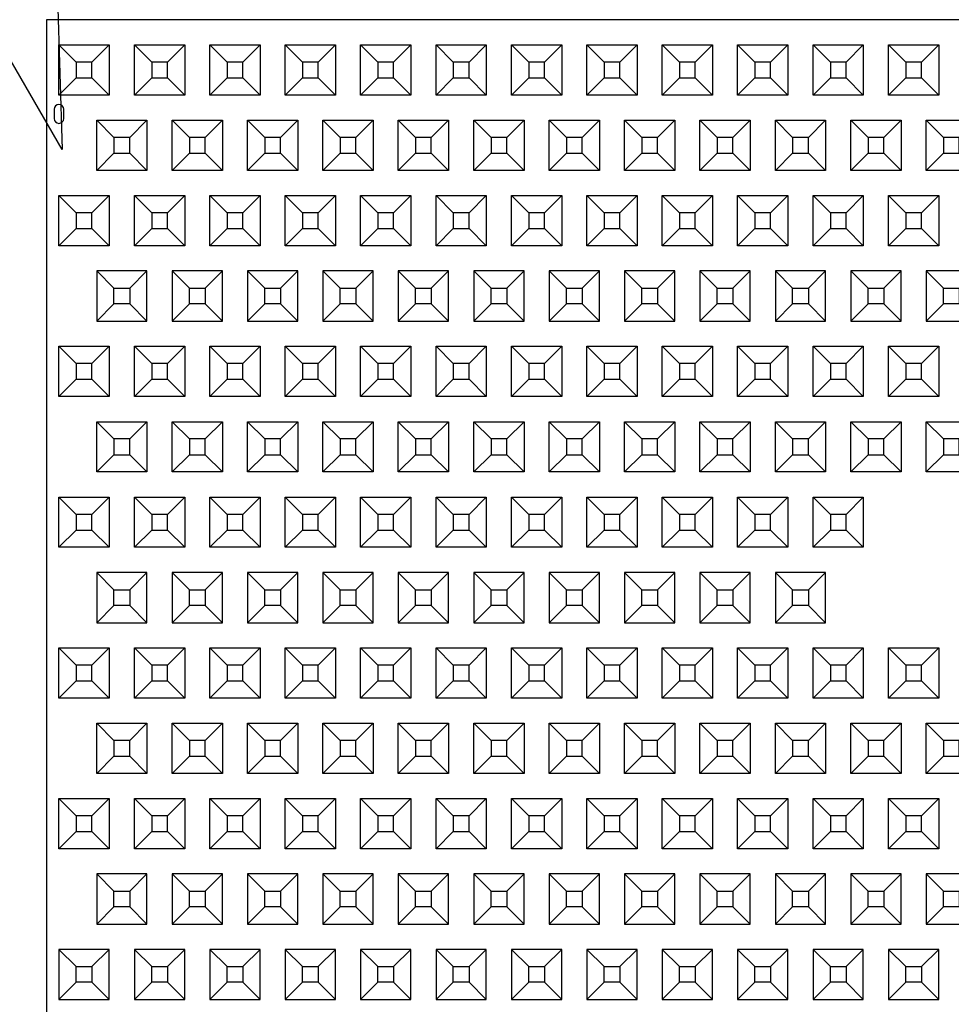
# Model space of a CAD drawing. Units: inches. Extents: x -4 to 727, y 20 to 897.
# Drawn here: x 110 to 183, y 280 to 357 of the extents above; entities that cross this region are included whole.
import ezdxf
from ezdxf import colors
from ezdxf.entities.mleader import LeaderData, LeaderLine
from ezdxf.math import Vec2, Vec3

# ---------------------------------------------------------------- set-up
doc = ezdxf.new("R2010")
doc.units = ezdxf.units.IN
doc.header["$MEASUREMENT"] = 0
for name, color, linetype in [('C-DIMS', 4, 'Continuous'), ('C-MAT', 3, 'Continuous'), ('C-PATT', 143, 'Continuous'), ('C-PATT-SOLID', 9, 'Continuous')]:
    doc.layers.add(name, color=color, linetype=linetype)
doc.styles.get("Standard").update_dxf_attribs({"font": 'arial.ttf'})

# ---------------------------------------------------------------- blocks, each defined once
blk = doc.blocks.new('A$C2CA2104A')
at = {"layer": 'C-MAT'}
blk.add_lwpolyline([(0, 0), (144, 0), (144, 86), (0, 86)], close=True, dxfattribs=at)
at = {"layer": 'C-PATT'}
blk.add_lwpolyline([(1.375, 78.875, 1), (0.625, 78.875), (0.625, 78.125, 1), (1.375, 78.125)], format="xyb", close=True, dxfattribs=at)
at = {"layer": 'C-PATT-SOLID'}
for p, q in [((2.375, 82.625), (1, 84)), ((3.625, 82.625), (5, 84)), ((8.375, 82.625), (7, 84)), ((9.625, 82.625), (11, 84)), ((14.375, 82.625), (13, 84)), ((15.625, 82.625), (17, 84)), ((20.375, 82.625), (19, 84)), ((21.625, 82.625), (23, 84)), ((26.375, 82.625), (25, 84)), ((27.625, 82.625), (29, 84)), ((32.375, 82.625), (31, 84)), ((33.625, 82.625), (35, 84)), ((38.375, 82.625), (37, 84)), ((39.625, 82.625), (41, 84)), ((44.375, 82.625), (43, 84)), ((45.625, 82.625), (47, 84)), ((50.375, 82.625), (49, 84)), ((51.625, 82.625), (53, 84)), ((56.375, 82.625), (55, 84)), ((57.625, 82.625), (59, 84)), ((62.375, 82.625), (61, 84)), ((63.625, 82.625), (65, 84)), ((68.375, 82.625), (67, 84)), ((69.625, 82.625), (71, 84)), ((1, 80), (2.375, 81.375)), ((3.625, 81.375), (5, 80)), ((7, 80), (8.375, 81.375)), ((9.625, 81.375), (11, 80)), ((13, 80), (14.375, 81.375)), ((15.625, 81.375), (17, 80)), ((19, 80), (20.375, 81.375)), ((21.625, 81.375), (23, 80)), ((25, 80), (26.375, 81.375)), ((27.625, 81.375), (29, 80)), ((31, 80), (32.375, 81.375)), ((33.625, 81.375), (35, 80)), ((37, 80), (38.375, 81.375)), ((39.625, 81.375), (41, 80)), ((43, 80), (44.375, 81.375)), ((45.625, 81.375), (47, 80)), ((49, 80), (50.375, 81.375)), ((51.625, 81.375), (53, 80)), ((55, 80), (56.375, 81.375)), ((57.625, 81.375), (59, 80)), ((61, 80), (62.375, 81.375)), ((63.625, 81.375), (65, 80)), ((67, 80), (68.375, 81.375)), ((69.625, 81.375), (71, 80)), ((5.375, 76.625), (4, 78)), ((6.625, 76.625), (8, 78)), ((11.375, 76.625), (10, 78)), ((12.625, 76.625), (14, 78)), ((17.375, 76.625), (16, 78)), ((18.625, 76.625), (20, 78)), ((23.375, 76.625), (22, 78)), ((24.625, 76.625), (26, 78)), ((29.375, 76.625), (28, 78)), ((30.625, 76.625), (32, 78)), ((35.375, 76.625), (34, 78)), ((36.625, 76.625), (38, 78)), ((41.375, 76.625), (40, 78)), ((42.625, 76.625), (44, 78)), ((47.375, 76.625), (46, 78)), ((48.625, 76.625), (50, 78)), ((53.375, 76.625), (52, 78)), ((54.625, 76.625), (56, 78)), ((59.375, 76.625), (58, 78)), ((60.625, 76.625), (62, 78)), ((65.375, 76.625), (64, 78)), ((66.625, 76.625), (68, 78)), ((71.375, 76.625), (70, 78)), ((4, 74), (5.375, 75.375)), ((6.625, 75.375), (8, 74)), ((10, 74), (11.375, 75.375)), ((12.625, 75.375), (14, 74)), ((16, 74), (17.375, 75.375)), ((18.625, 75.375), (20, 74)), ((22, 74), (23.375, 75.375)), ((24.625, 75.375), (26, 74)), ((28, 74), (29.375, 75.375)), ((30.625, 75.375), (32, 74)), ((34, 74), (35.375, 75.375)), ((36.625, 75.375), (38, 74)), ((40, 74), (41.375, 75.375)), ((42.625, 75.375), (44, 74)), ((46, 74), (47.375, 75.375)), ((48.625, 75.375), (50, 74)), ((52, 74), (53.375, 75.375)), ((54.625, 75.375), (56, 74)), ((58, 74), (59.375, 75.375)), ((60.625, 75.375), (62, 74)), ((64, 74), (65.375, 75.375)), ((66.625, 75.375), (68, 74)), ((70, 74), (71.375, 75.375)), ((2.375, 70.625), (1, 72)), ((3.625, 70.625), (5, 72)), ((8.375, 70.625), (7, 72)), ((9.625, 70.625), (11, 72)), ((14.375, 70.625), (13, 72)), ((15.625, 70.625), (17, 72)), ((20.375, 70.625), (19, 72)), ((21.625, 70.625), (23, 72)), ((26.375, 70.625), (25, 72)), ((27.625, 70.625), (29, 72)), ((32.375, 70.625), (31, 72)), ((33.625, 70.625), (35, 72)), ((38.375, 70.625), (37, 72)), ((39.625, 70.625), (41, 72)), ((44.375, 70.625), (43, 72)), ((45.625, 70.625), (47, 72)), ((50.375, 70.625), (49, 72)), ((51.625, 70.625), (53, 72)), ((56.375, 70.625), (55, 72)), ((57.625, 70.625), (59, 72)), ((62.375, 70.625), (61, 72)), ((63.625, 70.625), (65, 72)), ((68.375, 70.625), (67, 72)), ((69.625, 70.625), (71, 72)), ((1, 68), (2.375, 69.375)), ((3.625, 69.375), (5, 68)), ((7, 68), (8.375, 69.375)), ((9.625, 69.375), (11, 68)), ((13, 68), (14.375, 69.375)), ((15.625, 69.375), (17, 68)), ((19, 68), (20.375, 69.375)), ((21.625, 69.375), (23, 68)), ((25, 68), (26.375, 69.375)), ((27.625, 69.375), (29, 68)), ((31, 68), (32.375, 69.375)), ((33.625, 69.375), (35, 68)), ((37, 68), (38.375, 69.375)), ((39.625, 69.375), (41, 68)), ((43, 68), (44.375, 69.375)), ((45.625, 69.375), (47, 68)), ((49, 68), (50.375, 69.375)), ((51.625, 69.375), (53, 68)), ((55, 68), (56.375, 69.375)), ((57.625, 69.375), (59, 68)), ((61, 68), (62.375, 69.375)), ((63.625, 69.375), (65, 68)), ((67, 68), (68.375, 69.375)), ((69.625, 69.375), (71, 68)), ((4, 66), (5.375, 64.625)), ((6.625, 64.625), (8, 66)), ((10, 66), (11.375, 64.625)), ((12.625, 64.625), (14, 66)), ((16, 66), (17.375, 64.625)), ((18.625, 64.625), (20, 66)), ((22, 66), (23.375, 64.625)), ((24.625, 64.625), (26, 66)), ((28, 66), (29.375, 64.625)), ((30.625, 64.625), (32, 66)), ((34, 66), (35.375, 64.625)), ((36.625, 64.625), (38, 66)), ((40, 66), (41.375, 64.625)), ((42.625, 64.625), (44, 66)), ((46, 66), (47.375, 64.625)), ((48.625, 64.625), (50, 66)), ((52, 66), (53.375, 64.625)), ((54.625, 64.625), (56, 66)), ((58, 66), (59.375, 64.625)), ((60.625, 64.625), (62, 66)), ((64, 66), (65.375, 64.625)), ((66.625, 64.625), (68, 66)), ((70, 66), (71.375, 64.625)), ((5.375, 63.375), (4, 62)), ((6.625, 63.375), (8, 62)), ((11.375, 63.375), (10, 62)), ((12.625, 63.375), (14, 62)), ((17.375, 63.375), (16, 62)), ((18.625, 63.375), (20, 62)), ((23.375, 63.375), (22, 62)), ((24.625, 63.375), (26, 62)), ((29.375, 63.375), (28, 62)), ((30.625, 63.375), (32, 62)), ((35.375, 63.375), (34, 62)), ((36.625, 63.375), (38, 62)), ((41.375, 63.375), (40, 62)), ((42.625, 63.375), (44, 62)), ((47.375, 63.375), (46, 62)), ((48.625, 63.375), (50, 62)), ((53.375, 63.375), (52, 62)), ((54.625, 63.375), (56, 62)), ((59.375, 63.375), (58, 62)), ((60.625, 63.375), (62, 62)), ((65.375, 63.375), (64, 62)), ((66.625, 63.375), (68, 62)), ((71.375, 63.375), (70, 62)), ((2.375, 58.625), (1, 60)), ((3.625, 58.625), (5, 60)), ((8.375, 58.625), (7, 60)), ((9.625, 58.625), (11, 60)), ((14.375, 58.625), (13, 60)), ((15.625, 58.625), (17, 60)), ((20.375, 58.625), (19, 60)), ((21.625, 58.625), (23, 60)), ((26.375, 58.625), (25, 60)), ((27.625, 58.625), (29, 60)), ((32.375, 58.625), (31, 60)), ((33.625, 58.625), (35, 60)), ((38.375, 58.625), (37, 60)), ((39.625, 58.625), (41, 60)), ((44.375, 58.625), (43, 60)), ((45.625, 58.625), (47, 60)), ((50.375, 58.625), (49, 60)), ((51.625, 58.625), (53, 60)), ((56.375, 58.625), (55, 60)), ((57.625, 58.625), (59, 60)), ((62.375, 58.625), (61, 60)), ((63.625, 58.625), (65, 60)), ((68.375, 58.625), (67, 60)), ((69.625, 58.625), (71, 60)), ((1, 56), (2.375, 57.375)), ((3.625, 57.375), (5, 56)), ((7, 56), (8.375, 57.375)), ((9.625, 57.375), (11, 56)), ((13, 56), (14.375, 57.375)), ((15.625, 57.375), (17, 56)), ((19, 56), (20.375, 57.375)), ((21.625, 57.375), (23, 56)), ((25, 56), (26.375, 57.375)), ((27.625, 57.375), (29, 56)), ((31, 56), (32.375, 57.375)), ((33.625, 57.375), (35, 56)), ((37, 56), (38.375, 57.375)), ((39.625, 57.375), (41, 56)), ((43, 56), (44.375, 57.375)), ((45.625, 57.375), (47, 56)), ((49, 56), (50.375, 57.375)), ((51.625, 57.375), (53, 56)), ((55, 56), (56.375, 57.375)), ((57.625, 57.375), (59, 56)), ((61, 56), (62.375, 57.375)), ((63.625, 57.375), (65, 56)), ((67, 56), (68.375, 57.375)), ((69.625, 57.375), (71, 56)), ((5.375, 52.625), (4, 54)), ((6.625, 52.625), (8, 54)), ((11.375, 52.625), (10, 54)), ((12.625, 52.625), (14, 54)), ((17.375, 52.625), (16, 54)), ((18.625, 52.625), (20, 54)), ((23.375, 52.625), (22, 54)), ((24.625, 52.625), (26, 54)), ((29.375, 52.625), (28, 54)), ((30.625, 52.625), (32, 54)), ((35.375, 52.625), (34, 54)), ((36.625, 52.625), (38, 54)), ((41.375, 52.625), (40, 54)), ((42.625, 52.625), (44, 54)), ((47.375, 52.625), (46, 54)), ((48.625, 52.625), (50, 54)), ((53.375, 52.625), (52, 54)), ((54.625, 52.625), (56, 54)), ((59.375, 52.625), (58, 54)), ((60.625, 52.625), (62, 54)), ((65.375, 52.625), (64, 54)), ((66.625, 52.625), (68, 54)), ((71.375, 52.625), (70, 54)), ((4, 50), (5.375, 51.375)), ((6.625, 51.375), (8, 50)), ((10, 50), (11.375, 51.375)), ((12.625, 51.375), (14, 50)), ((16, 50), (17.375, 51.375)), ((18.625, 51.375), (20, 50)), ((22, 50), (23.375, 51.375)), ((24.625, 51.375), (26, 50)), ((28, 50), (29.375, 51.375)), ((30.625, 51.375), (32, 50)), ((34, 50), (35.375, 51.375)), ((36.625, 51.375), (38, 50)), ((40, 50), (41.375, 51.375)), ((42.625, 51.375), (44, 50)), ((46, 50), (47.375, 51.375)), ((48.625, 51.375), (50, 50)), ((52, 50), (53.375, 51.375)), ((54.625, 51.375), (56, 50)), ((58, 50), (59.375, 51.375)), ((60.625, 51.375), (62, 50)), ((64, 50), (65.375, 51.375)), ((66.625, 51.375), (68, 50)), ((70, 50), (71.375, 51.375)), ((2.375, 46.625), (1, 48)), ((3.625, 46.625), (5, 48)), ((8.375, 46.625), (7, 48)), ((9.625, 46.625), (11, 48)), ((14.375, 46.625), (13, 48)), ((15.625, 46.625), (17, 48)), ((20.375, 46.625), (19, 48)), ((21.625, 46.625), (23, 48)), ((26.375, 46.625), (25, 48)), ((27.625, 46.625), (29, 48)), ((32.375, 46.625), (31, 48)), ((33.625, 46.625), (35, 48)), ((38.375, 46.625), (37, 48)), ((39.625, 46.625), (41, 48)), ((44.375, 46.625), (43, 48)), ((45.625, 46.625), (47, 48)), ((50.375, 46.625), (49, 48)), ((51.625, 46.625), (53, 48)), ((56.375, 46.625), (55, 48)), ((57.625, 46.625), (59, 48)), ((62.375, 46.625), (61, 48)), ((63.625, 46.625), (65, 48)), ((1, 44), (2.375, 45.375)), ((3.625, 45.375), (5, 44)), ((7, 44), (8.375, 45.375)), ((9.625, 45.375), (11, 44)), ((13, 44), (14.375, 45.375)), ((15.625, 45.375), (17, 44)), ((19, 44), (20.375, 45.375)), ((21.625, 45.375), (23, 44)), ((25, 44), (26.375, 45.375)), ((27.625, 45.375), (29, 44)), ((31, 44), (32.375, 45.375)), ((33.625, 45.375), (35, 44)), ((37, 44), (38.375, 45.375)), ((39.625, 45.375), (41, 44)), ((43, 44), (44.375, 45.375)), ((45.625, 45.375), (47, 44)), ((49, 44), (50.375, 45.375)), ((51.625, 45.375), (53, 44)), ((55, 44), (56.375, 45.375)), ((57.625, 45.375), (59, 44)), ((61, 44), (62.375, 45.375)), ((63.625, 45.375), (65, 44)), ((4, 42), (5.375, 40.625)), ((6.625, 40.625), (8, 42)), ((10, 42), (11.375, 40.625)), ((12.625, 40.625), (14, 42)), ((16, 42), (17.375, 40.625)), ((18.625, 40.625), (20, 42)), ((22, 42), (23.375, 40.625)), ((24.625, 40.625), (26, 42)), ((28, 42), (29.375, 40.625)), ((30.625, 40.625), (32, 42)), ((34, 42), (35.375, 40.625)), ((36.625, 40.625), (38, 42)), ((40, 42), (41.375, 40.625)), ((42.625, 40.625), (44, 42)), ((46, 42), (47.375, 40.625)), ((48.625, 40.625), (50, 42)), ((52, 42), (53.375, 40.625)), ((54.625, 40.625), (56, 42)), ((58, 42), (59.375, 40.625)), ((60.625, 40.625), (62, 42)), ((5.375, 39.375), (4, 38)), ((6.625, 39.375), (8, 38)), ((11.375, 39.375), (10, 38)), ((12.625, 39.375), (14, 38)), ((17.375, 39.375), (16, 38)), ((18.625, 39.375), (20, 38)), ((23.375, 39.375), (22, 38)), ((24.625, 39.375), (26, 38)), ((29.375, 39.375), (28, 38)), ((30.625, 39.375), (32, 38)), ((35.375, 39.375), (34, 38)), ((36.625, 39.375), (38, 38)), ((41.375, 39.375), (40, 38)), ((42.625, 39.375), (44, 38)), ((47.375, 39.375), (46, 38)), ((48.625, 39.375), (50, 38)), ((53.375, 39.375), (52, 38)), ((54.625, 39.375), (56, 38)), ((59.375, 39.375), (58, 38)), ((60.625, 39.375), (62, 38)), ((2.375, 34.625), (1, 36)), ((3.625, 34.625), (5, 36)), ((8.375, 34.625), (7, 36)), ((9.625, 34.625), (11, 36)), ((14.375, 34.625), (13, 36)), ((15.625, 34.625), (17, 36)), ((20.375, 34.625), (19, 36)), ((21.625, 34.625), (23, 36)), ((26.375, 34.625), (25, 36)), ((27.625, 34.625), (29, 36)), ((32.375, 34.625), (31, 36)), ((33.625, 34.625), (35, 36)), ((38.375, 34.625), (37, 36)), ((39.625, 34.625), (41, 36)), ((44.375, 34.625), (43, 36)), ((45.625, 34.625), (47, 36)), ((50.375, 34.625), (49, 36)), ((51.625, 34.625), (53, 36)), ((56.375, 34.625), (55, 36)), ((57.625, 34.625), (59, 36)), ((62.375, 34.625), (61, 36)), ((63.625, 34.625), (65, 36)), ((68.375, 34.625), (67, 36)), ((69.625, 34.625), (71, 36)), ((1, 32), (2.375, 33.375)), ((3.625, 33.375), (5, 32)), ((7, 32), (8.375, 33.375)), ((9.625, 33.375), (11, 32)), ((13, 32), (14.375, 33.375)), ((15.625, 33.375), (17, 32)), ((19, 32), (20.375, 33.375)), ((21.625, 33.375), (23, 32)), ((25, 32), (26.375, 33.375)), ((27.625, 33.375), (29, 32)), ((31, 32), (32.375, 33.375)), ((33.625, 33.375), (35, 32)), ((37, 32), (38.375, 33.375)), ((39.625, 33.375), (41, 32)), ((43, 32), (44.375, 33.375)), ((45.625, 33.375), (47, 32)), ((49, 32), (50.375, 33.375)), ((51.625, 33.375), (53, 32)), ((55, 32), (56.375, 33.375)), ((57.625, 33.375), (59, 32)), ((61, 32), (62.375, 33.375)), ((63.625, 33.375), (65, 32)), ((67, 32), (68.375, 33.375)), ((69.625, 33.375), (71, 32)), ((5.375, 28.625), (4, 30)), ((6.625, 28.625), (8, 30)), ((11.375, 28.625), (10, 30)), ((12.625, 28.625), (14, 30)), ((17.375, 28.625), (16, 30)), ((18.625, 28.625), (20, 30)), ((23.375, 28.625), (22, 30)), ((24.625, 28.625), (26, 30)), ((29.375, 28.625), (28, 30)), ((30.625, 28.625), (32, 30)), ((35.375, 28.625), (34, 30)), ((36.625, 28.625), (38, 30)), ((41.375, 28.625), (40, 30)), ((42.625, 28.625), (44, 30)), ((47.375, 28.625), (46, 30)), ((48.625, 28.625), (50, 30)), ((53.375, 28.625), (52, 30)), ((54.625, 28.625), (56, 30)), ((59.375, 28.625), (58, 30)), ((60.625, 28.625), (62, 30)), ((65.375, 28.625), (64, 30)), ((66.625, 28.625), (68, 30)), ((71.375, 28.625), (70, 30)), ((4, 26), (5.375, 27.375)), ((6.625, 27.375), (8, 26)), ((10, 26), (11.375, 27.375)), ((12.625, 27.375), (14, 26)), ((16, 26), (17.375, 27.375)), ((18.625, 27.375), (20, 26)), ((22, 26), (23.375, 27.375)), ((24.625, 27.375), (26, 26)), ((28, 26), (29.375, 27.375)), ((30.625, 27.375), (32, 26)), ((34, 26), (35.375, 27.375)), ((36.625, 27.375), (38, 26)), ((40, 26), (41.375, 27.375)), ((42.625, 27.375), (44, 26)), ((46, 26), (47.375, 27.375)), ((48.625, 27.375), (50, 26)), ((52, 26), (53.375, 27.375)), ((54.625, 27.375), (56, 26)), ((58, 26), (59.375, 27.375)), ((60.625, 27.375), (62, 26)), ((64, 26), (65.375, 27.375)), ((66.625, 27.375), (68, 26)), ((70, 26), (71.375, 27.375)), ((2.375, 22.625), (1, 24)), ((3.625, 22.625), (5, 24)), ((8.375, 22.625), (7, 24)), ((9.625, 22.625), (11, 24)), ((14.375, 22.625), (13, 24)), ((15.625, 22.625), (17, 24)), ((20.375, 22.625), (19, 24)), ((21.625, 22.625), (23, 24)), ((26.375, 22.625), (25, 24)), ((27.625, 22.625), (29, 24)), ((32.375, 22.625), (31, 24)), ((33.625, 22.625), (35, 24)), ((38.375, 22.625), (37, 24)), ((39.625, 22.625), (41, 24)), ((44.375, 22.625), (43, 24)), ((45.625, 22.625), (47, 24)), ((50.375, 22.625), (49, 24)), ((51.625, 22.625), (53, 24)), ((56.375, 22.625), (55, 24)), ((57.625, 22.625), (59, 24)), ((62.375, 22.625), (61, 24)), ((63.625, 22.625), (65, 24)), ((68.375, 22.625), (67, 24)), ((69.625, 22.625), (71, 24)), ((1, 20), (2.375, 21.375)), ((3.625, 21.375), (5, 20)), ((7, 20), (8.375, 21.375)), ((9.625, 21.375), (11, 20)), ((13, 20), (14.375, 21.375)), ((15.625, 21.375), (17, 20)), ((19, 20), (20.375, 21.375)), ((21.625, 21.375), (23, 20)), ((25, 20), (26.375, 21.375)), ((27.625, 21.375), (29, 20)), ((31, 20), (32.375, 21.375)), ((33.625, 21.375), (35, 20)), ((37, 20), (38.375, 21.375)), ((39.625, 21.375), (41, 20)), ((43, 20), (44.375, 21.375)), ((45.625, 21.375), (47, 20)), ((49, 20), (50.375, 21.375)), ((51.625, 21.375), (53, 20)), ((55, 20), (56.375, 21.375)), ((57.625, 21.375), (59, 20)), ((61, 20), (62.375, 21.375)), ((63.625, 21.375), (65, 20)), ((67, 20), (68.375, 21.375)), ((69.625, 21.375), (71, 20)), ((4, 18), (5.375, 16.625)), ((6.625, 16.625), (8, 18)), ((10, 18), (11.375, 16.625)), ((12.625, 16.625), (14, 18)), ((16, 18), (17.375, 16.625)), ((18.625, 16.625), (20, 18)), ((22, 18), (23.375, 16.625)), ((24.625, 16.625), (26, 18)), ((28, 18), (29.375, 16.625)), ((30.625, 16.625), (32, 18)), ((34, 18), (35.375, 16.625)), ((36.625, 16.625), (38, 18)), ((40, 18), (41.375, 16.625)), ((42.625, 16.625), (44, 18)), ((46, 18), (47.375, 16.625)), ((48.625, 16.625), (50, 18)), ((52, 18), (53.375, 16.625)), ((54.625, 16.625), (56, 18)), ((58, 18), (59.375, 16.625)), ((60.625, 16.625), (62, 18)), ((64, 18), (65.375, 16.625)), ((66.625, 16.625), (68, 18)), ((70, 18), (71.375, 16.625)), ((5.375, 15.375), (4, 14)), ((6.625, 15.375), (8, 14)), ((11.375, 15.375), (10, 14)), ((12.625, 15.375), (14, 14)), ((17.375, 15.375), (16, 14)), ((18.625, 15.375), (20, 14)), ((23.375, 15.375), (22, 14)), ((24.625, 15.375), (26, 14)), ((29.375, 15.375), (28, 14)), ((30.625, 15.375), (32, 14)), ((35.375, 15.375), (34, 14)), ((36.625, 15.375), (38, 14)), ((41.375, 15.375), (40, 14)), ((42.625, 15.375), (44, 14)), ((47.375, 15.375), (46, 14)), ((48.625, 15.375), (50, 14)), ((53.375, 15.375), (52, 14)), ((54.625, 15.375), (56, 14)), ((59.375, 15.375), (58, 14)), ((60.625, 15.375), (62, 14)), ((65.375, 15.375), (64, 14)), ((66.625, 15.375), (68, 14)), ((71.375, 15.375), (70, 14)), ((1, 12), (2.375, 10.625)), ((3.625, 10.625), (5, 12)), ((7, 12), (8.375, 10.625)), ((9.625, 10.625), (11, 12)), ((13, 12), (14.375, 10.625)), ((15.625, 10.625), (17, 12)), ((19, 12), (20.375, 10.625)), ((21.625, 10.625), (23, 12)), ((25, 12), (26.375, 10.625)), ((27.625, 10.625), (29, 12)), ((31, 12), (32.375, 10.625)), ((33.625, 10.625), (35, 12)), ((37, 12), (38.375, 10.625)), ((39.625, 10.625), (41, 12)), ((43, 12), (44.375, 10.625)), ((45.625, 10.625), (47, 12)), ((49, 12), (50.375, 10.625)), ((51.625, 10.625), (53, 12)), ((55, 12), (56.375, 10.625)), ((57.625, 10.625), (59, 12)), ((61, 12), (62.375, 10.625)), ((63.625, 10.625), (65, 12)), ((67, 12), (68.375, 10.625)), ((69.625, 10.625), (71, 12)), ((2.375, 9.375), (1, 8)), ((3.625, 9.375), (5, 8)), ((8.375, 9.375), (7, 8)), ((9.625, 9.375), (11, 8)), ((14.375, 9.375), (13, 8)), ((15.625, 9.375), (17, 8)), ((20.375, 9.375), (19, 8)), ((21.625, 9.375), (23, 8)), ((26.375, 9.375), (25, 8)), ((27.625, 9.375), (29, 8)), ((32.375, 9.375), (31, 8)), ((33.625, 9.375), (35, 8)), ((38.375, 9.375), (37, 8)), ((39.625, 9.375), (41, 8)), ((44.375, 9.375), (43, 8)), ((45.625, 9.375), (47, 8)), ((50.375, 9.375), (49, 8)), ((51.625, 9.375), (53, 8)), ((56.375, 9.375), (55, 8)), ((57.625, 9.375), (59, 8)), ((62.375, 9.375), (61, 8)), ((63.625, 9.375), (65, 8)), ((68.375, 9.375), (67, 8)), ((69.625, 9.375), (71, 8))]:
    blk.add_line(p, q, dxfattribs=at)
for points in [[(1, 84), (5, 84), (5, 80), (1, 80)], [(7, 84), (11, 84), (11, 80), (7, 80)], [(13, 84), (17, 84), (17, 80), (13, 80)], [(19, 84), (23, 84), (23, 80), (19, 80)], [(25, 84), (29, 84), (29, 80), (25, 80)], [(31, 84), (35, 84), (35, 80), (31, 80)], [(37, 84), (41, 84), (41, 80), (37, 80)], [(43, 84), (47, 84), (47, 80), (43, 80)], [(49, 84), (53, 84), (53, 80), (49, 80)], [(55, 84), (59, 84), (59, 80), (55, 80)], [(61, 84), (65, 84), (65, 80), (61, 80)], [(67, 84), (71, 84), (71, 80), (67, 80)], [(2.375, 81.375), (3.625, 81.375), (3.625, 82.625), (2.375, 82.625)], [(8.375, 81.375), (9.625, 81.375), (9.625, 82.625), (8.375, 82.625)], [(14.375, 81.375), (15.625, 81.375), (15.625, 82.625), (14.375, 82.625)], [(20.375, 81.375), (21.625, 81.375), (21.625, 82.625), (20.375, 82.625)], [(26.375, 81.375), (27.625, 81.375), (27.625, 82.625), (26.375, 82.625)], [(32.375, 81.375), (33.625, 81.375), (33.625, 82.625), (32.375, 82.625)], [(38.375, 81.375), (39.625, 81.375), (39.625, 82.625), (38.375, 82.625)], [(44.375, 81.375), (45.625, 81.375), (45.625, 82.625), (44.375, 82.625)], [(50.375, 81.375), (51.625, 81.375), (51.625, 82.625), (50.375, 82.625)], [(56.375, 81.375), (57.625, 81.375), (57.625, 82.625), (56.375, 82.625)], [(62.375, 81.375), (63.625, 81.375), (63.625, 82.625), (62.375, 82.625)], [(68.375, 81.375), (69.625, 81.375), (69.625, 82.625), (68.375, 82.625)], [(4, 78), (8, 78), (8, 74), (4, 74)], [(10, 78), (14, 78), (14, 74), (10, 74)], [(16, 78), (20, 78), (20, 74), (16, 74)], [(22, 78), (26, 78), (26, 74), (22, 74)], [(28, 78), (32, 78), (32, 74), (28, 74)], [(34, 78), (38, 78), (38, 74), (34, 74)], [(40, 78), (44, 78), (44, 74), (40, 74)], [(46, 78), (50, 78), (50, 74), (46, 74)], [(52, 78), (56, 78), (56, 74), (52, 74)], [(58, 78), (62, 78), (62, 74), (58, 74)], [(64, 78), (68, 78), (68, 74), (64, 74)], [(70, 78), (74, 78), (74, 74), (70, 74)], [(5.375, 75.375), (6.625, 75.375), (6.625, 76.625), (5.375, 76.625)], [(11.375, 75.375), (12.625, 75.375), (12.625, 76.625), (11.375, 76.625)], [(17.375, 75.375), (18.625, 75.375), (18.625, 76.625), (17.375, 76.625)], [(23.375, 75.375), (24.625, 75.375), (24.625, 76.625), (23.375, 76.625)], [(29.375, 75.375), (30.625, 75.375), (30.625, 76.625), (29.375, 76.625)], [(35.375, 75.375), (36.625, 75.375), (36.625, 76.625), (35.375, 76.625)], [(41.375, 75.375), (42.625, 75.375), (42.625, 76.625), (41.375, 76.625)], [(47.375, 75.375), (48.625, 75.375), (48.625, 76.625), (47.375, 76.625)], [(53.375, 75.375), (54.625, 75.375), (54.625, 76.625), (53.375, 76.625)], [(59.375, 75.375), (60.625, 75.375), (60.625, 76.625), (59.375, 76.625)], [(65.375, 75.375), (66.625, 75.375), (66.625, 76.625), (65.375, 76.625)], [(71.375, 75.375), (72.625, 75.375), (72.625, 76.625), (71.375, 76.625)], [(1, 72), (5, 72), (5, 68), (1, 68)], [(7, 72), (11, 72), (11, 68), (7, 68)], [(13, 72), (17, 72), (17, 68), (13, 68)], [(19, 72), (23, 72), (23, 68), (19, 68)], [(25, 72), (29, 72), (29, 68), (25, 68)], [(31, 72), (35, 72), (35, 68), (31, 68)], [(37, 72), (41, 72), (41, 68), (37, 68)], [(43, 72), (47, 72), (47, 68), (43, 68)], [(49, 72), (53, 72), (53, 68), (49, 68)], [(55, 72), (59, 72), (59, 68), (55, 68)], [(61, 72), (65, 72), (65, 68), (61, 68)], [(67, 72), (71, 72), (71, 68), (67, 68)], [(2.375, 69.375), (3.625, 69.375), (3.625, 70.625), (2.375, 70.625)], [(8.375, 69.375), (9.625, 69.375), (9.625, 70.625), (8.375, 70.625)], [(14.375, 69.375), (15.625, 69.375), (15.625, 70.625), (14.375, 70.625)], [(20.375, 69.375), (21.625, 69.375), (21.625, 70.625), (20.375, 70.625)], [(26.375, 69.375), (27.625, 69.375), (27.625, 70.625), (26.375, 70.625)], [(32.375, 69.375), (33.625, 69.375), (33.625, 70.625), (32.375, 70.625)], [(38.375, 69.375), (39.625, 69.375), (39.625, 70.625), (38.375, 70.625)], [(44.375, 69.375), (45.625, 69.375), (45.625, 70.625), (44.375, 70.625)], [(50.375, 69.375), (51.625, 69.375), (51.625, 70.625), (50.375, 70.625)], [(56.375, 69.375), (57.625, 69.375), (57.625, 70.625), (56.375, 70.625)], [(62.375, 69.375), (63.625, 69.375), (63.625, 70.625), (62.375, 70.625)], [(68.375, 69.375), (69.625, 69.375), (69.625, 70.625), (68.375, 70.625)], [(4, 62), (8, 62), (8, 66), (4, 66)], [(10, 62), (14, 62), (14, 66), (10, 66)], [(16, 62), (20, 62), (20, 66), (16, 66)], [(22, 62), (26, 62), (26, 66), (22, 66)], [(28, 62), (32, 62), (32, 66), (28, 66)], [(34, 62), (38, 62), (38, 66), (34, 66)], [(40, 62), (44, 62), (44, 66), (40, 66)], [(46, 62), (50, 62), (50, 66), (46, 66)], [(52, 62), (56, 62), (56, 66), (52, 66)], [(58, 62), (62, 62), (62, 66), (58, 66)], [(64, 62), (68, 62), (68, 66), (64, 66)], [(70, 62), (74, 62), (74, 66), (70, 66)], [(5.375, 64.625), (6.625, 64.625), (6.625, 63.375), (5.375, 63.375)], [(11.375, 64.625), (12.625, 64.625), (12.625, 63.375), (11.375, 63.375)], [(17.375, 64.625), (18.625, 64.625), (18.625, 63.375), (17.375, 63.375)], [(23.375, 64.625), (24.625, 64.625), (24.625, 63.375), (23.375, 63.375)], [(29.375, 64.625), (30.625, 64.625), (30.625, 63.375), (29.375, 63.375)], [(35.375, 64.625), (36.625, 64.625), (36.625, 63.375), (35.375, 63.375)], [(41.375, 64.625), (42.625, 64.625), (42.625, 63.375), (41.375, 63.375)], [(47.375, 64.625), (48.625, 64.625), (48.625, 63.375), (47.375, 63.375)], [(53.375, 64.625), (54.625, 64.625), (54.625, 63.375), (53.375, 63.375)], [(59.375, 64.625), (60.625, 64.625), (60.625, 63.375), (59.375, 63.375)], [(65.375, 64.625), (66.625, 64.625), (66.625, 63.375), (65.375, 63.375)], [(71.375, 64.625), (72.625, 64.625), (72.625, 63.375), (71.375, 63.375)], [(1, 60), (5, 60), (5, 56), (1, 56)], [(7, 60), (11, 60), (11, 56), (7, 56)], [(13, 60), (17, 60), (17, 56), (13, 56)], [(19, 60), (23, 60), (23, 56), (19, 56)], [(25, 60), (29, 60), (29, 56), (25, 56)], [(31, 60), (35, 60), (35, 56), (31, 56)], [(37, 60), (41, 60), (41, 56), (37, 56)], [(43, 60), (47, 60), (47, 56), (43, 56)], [(49, 60), (53, 60), (53, 56), (49, 56)], [(55, 60), (59, 60), (59, 56), (55, 56)], [(61, 60), (65, 60), (65, 56), (61, 56)], [(67, 60), (71, 60), (71, 56), (67, 56)], [(2.375, 57.375), (3.625, 57.375), (3.625, 58.625), (2.375, 58.625)], [(8.375, 57.375), (9.625, 57.375), (9.625, 58.625), (8.375, 58.625)], [(14.375, 57.375), (15.625, 57.375), (15.625, 58.625), (14.375, 58.625)], [(20.375, 57.375), (21.625, 57.375), (21.625, 58.625), (20.375, 58.625)], [(26.375, 57.375), (27.625, 57.375), (27.625, 58.625), (26.375, 58.625)], [(32.375, 57.375), (33.625, 57.375), (33.625, 58.625), (32.375, 58.625)], [(38.375, 57.375), (39.625, 57.375), (39.625, 58.625), (38.375, 58.625)], [(44.375, 57.375), (45.625, 57.375), (45.625, 58.625), (44.375, 58.625)], [(50.375, 57.375), (51.625, 57.375), (51.625, 58.625), (50.375, 58.625)], [(56.375, 57.375), (57.625, 57.375), (57.625, 58.625), (56.375, 58.625)], [(62.375, 57.375), (63.625, 57.375), (63.625, 58.625), (62.375, 58.625)], [(68.375, 57.375), (69.625, 57.375), (69.625, 58.625), (68.375, 58.625)], [(4, 54), (8, 54), (8, 50), (4, 50)], [(10, 54), (14, 54), (14, 50), (10, 50)], [(16, 54), (20, 54), (20, 50), (16, 50)], [(22, 54), (26, 54), (26, 50), (22, 50)], [(28, 54), (32, 54), (32, 50), (28, 50)], [(34, 54), (38, 54), (38, 50), (34, 50)], [(40, 54), (44, 54), (44, 50), (40, 50)], [(46, 54), (50, 54), (50, 50), (46, 50)], [(52, 54), (56, 54), (56, 50), (52, 50)], [(58, 54), (62, 54), (62, 50), (58, 50)], [(64, 54), (68, 54), (68, 50), (64, 50)], [(70, 54), (74, 54), (74, 50), (70, 50)], [(5.375, 51.375), (6.625, 51.375), (6.625, 52.625), (5.375, 52.625)], [(11.375, 51.375), (12.625, 51.375), (12.625, 52.625), (11.375, 52.625)], [(17.375, 51.375), (18.625, 51.375), (18.625, 52.625), (17.375, 52.625)], [(23.375, 51.375), (24.625, 51.375), (24.625, 52.625), (23.375, 52.625)], [(29.375, 51.375), (30.625, 51.375), (30.625, 52.625), (29.375, 52.625)], [(35.375, 51.375), (36.625, 51.375), (36.625, 52.625), (35.375, 52.625)], [(41.375, 51.375), (42.625, 51.375), (42.625, 52.625), (41.375, 52.625)], [(47.375, 51.375), (48.625, 51.375), (48.625, 52.625), (47.375, 52.625)], [(53.375, 51.375), (54.625, 51.375), (54.625, 52.625), (53.375, 52.625)], [(59.375, 51.375), (60.625, 51.375), (60.625, 52.625), (59.375, 52.625)], [(65.375, 51.375), (66.625, 51.375), (66.625, 52.625), (65.375, 52.625)], [(71.375, 51.375), (72.625, 51.375), (72.625, 52.625), (71.375, 52.625)], [(1, 48), (5, 48), (5, 44), (1, 44)], [(7, 48), (11, 48), (11, 44), (7, 44)], [(13, 48), (17, 48), (17, 44), (13, 44)], [(19, 48), (23, 48), (23, 44), (19, 44)], [(25, 48), (29, 48), (29, 44), (25, 44)], [(31, 48), (35, 48), (35, 44), (31, 44)], [(37, 48), (41, 48), (41, 44), (37, 44)], [(43, 48), (47, 48), (47, 44), (43, 44)], [(49, 48), (53, 48), (53, 44), (49, 44)], [(55, 48), (59, 48), (59, 44), (55, 44)], [(61, 48), (65, 48), (65, 44), (61, 44)], [(2.375, 45.375), (3.625, 45.375), (3.625, 46.625), (2.375, 46.625)], [(8.375, 45.375), (9.625, 45.375), (9.625, 46.625), (8.375, 46.625)], [(14.375, 45.375), (15.625, 45.375), (15.625, 46.625), (14.375, 46.625)], [(20.375, 45.375), (21.625, 45.375), (21.625, 46.625), (20.375, 46.625)], [(26.375, 45.375), (27.625, 45.375), (27.625, 46.625), (26.375, 46.625)], [(32.375, 45.375), (33.625, 45.375), (33.625, 46.625), (32.375, 46.625)], [(38.375, 45.375), (39.625, 45.375), (39.625, 46.625), (38.375, 46.625)], [(44.375, 45.375), (45.625, 45.375), (45.625, 46.625), (44.375, 46.625)], [(50.375, 45.375), (51.625, 45.375), (51.625, 46.625), (50.375, 46.625)], [(56.375, 45.375), (57.625, 45.375), (57.625, 46.625), (56.375, 46.625)], [(62.375, 45.375), (63.625, 45.375), (63.625, 46.625), (62.375, 46.625)], [(4, 38), (8, 38), (8, 42), (4, 42)], [(10, 38), (14, 38), (14, 42), (10, 42)], [(16, 38), (20, 38), (20, 42), (16, 42)], [(22, 38), (26, 38), (26, 42), (22, 42)], [(28, 38), (32, 38), (32, 42), (28, 42)], [(34, 38), (38, 38), (38, 42), (34, 42)], [(40, 38), (44, 38), (44, 42), (40, 42)], [(46, 38), (50, 38), (50, 42), (46, 42)], [(52, 38), (56, 38), (56, 42), (52, 42)], [(58, 38), (62, 38), (62, 42), (58, 42)], [(5.375, 40.625), (6.625, 40.625), (6.625, 39.375), (5.375, 39.375)], [(11.375, 40.625), (12.625, 40.625), (12.625, 39.375), (11.375, 39.375)], [(17.375, 40.625), (18.625, 40.625), (18.625, 39.375), (17.375, 39.375)], [(23.375, 40.625), (24.625, 40.625), (24.625, 39.375), (23.375, 39.375)], [(29.375, 40.625), (30.625, 40.625), (30.625, 39.375), (29.375, 39.375)], [(35.375, 40.625), (36.625, 40.625), (36.625, 39.375), (35.375, 39.375)], [(41.375, 40.625), (42.625, 40.625), (42.625, 39.375), (41.375, 39.375)], [(47.375, 40.625), (48.625, 40.625), (48.625, 39.375), (47.375, 39.375)], [(53.375, 40.625), (54.625, 40.625), (54.625, 39.375), (53.375, 39.375)], [(59.375, 40.625), (60.625, 40.625), (60.625, 39.375), (59.375, 39.375)], [(1, 36), (5, 36), (5, 32), (1, 32)], [(7, 36), (11, 36), (11, 32), (7, 32)], [(13, 36), (17, 36), (17, 32), (13, 32)], [(19, 36), (23, 36), (23, 32), (19, 32)], [(25, 36), (29, 36), (29, 32), (25, 32)], [(31, 36), (35, 36), (35, 32), (31, 32)], [(37, 36), (41, 36), (41, 32), (37, 32)], [(43, 36), (47, 36), (47, 32), (43, 32)], [(49, 36), (53, 36), (53, 32), (49, 32)], [(55, 36), (59, 36), (59, 32), (55, 32)], [(61, 36), (65, 36), (65, 32), (61, 32)], [(67, 36), (71, 36), (71, 32), (67, 32)], [(2.375, 33.375), (3.625, 33.375), (3.625, 34.625), (2.375, 34.625)], [(8.375, 33.375), (9.625, 33.375), (9.625, 34.625), (8.375, 34.625)], [(14.375, 33.375), (15.625, 33.375), (15.625, 34.625), (14.375, 34.625)], [(20.375, 33.375), (21.625, 33.375), (21.625, 34.625), (20.375, 34.625)], [(26.375, 33.375), (27.625, 33.375), (27.625, 34.625), (26.375, 34.625)], [(32.375, 33.375), (33.625, 33.375), (33.625, 34.625), (32.375, 34.625)], [(38.375, 33.375), (39.625, 33.375), (39.625, 34.625), (38.375, 34.625)], [(44.375, 33.375), (45.625, 33.375), (45.625, 34.625), (44.375, 34.625)], [(50.375, 33.375), (51.625, 33.375), (51.625, 34.625), (50.375, 34.625)], [(56.375, 33.375), (57.625, 33.375), (57.625, 34.625), (56.375, 34.625)], [(62.375, 33.375), (63.625, 33.375), (63.625, 34.625), (62.375, 34.625)], [(68.375, 33.375), (69.625, 33.375), (69.625, 34.625), (68.375, 34.625)], [(4, 30), (8, 30), (8, 26), (4, 26)], [(10, 30), (14, 30), (14, 26), (10, 26)], [(16, 30), (20, 30), (20, 26), (16, 26)], [(22, 30), (26, 30), (26, 26), (22, 26)], [(28, 30), (32, 30), (32, 26), (28, 26)], [(34, 30), (38, 30), (38, 26), (34, 26)], [(40, 30), (44, 30), (44, 26), (40, 26)], [(46, 30), (50, 30), (50, 26), (46, 26)], [(52, 30), (56, 30), (56, 26), (52, 26)], [(58, 30), (62, 30), (62, 26), (58, 26)], [(64, 30), (68, 30), (68, 26), (64, 26)], [(70, 30), (74, 30), (74, 26), (70, 26)], [(5.375, 27.375), (6.625, 27.375), (6.625, 28.625), (5.375, 28.625)], [(11.375, 27.375), (12.625, 27.375), (12.625, 28.625), (11.375, 28.625)], [(17.375, 27.375), (18.625, 27.375), (18.625, 28.625), (17.375, 28.625)], [(23.375, 27.375), (24.625, 27.375), (24.625, 28.625), (23.375, 28.625)], [(29.375, 27.375), (30.625, 27.375), (30.625, 28.625), (29.375, 28.625)], [(35.375, 27.375), (36.625, 27.375), (36.625, 28.625), (35.375, 28.625)], [(41.375, 27.375), (42.625, 27.375), (42.625, 28.625), (41.375, 28.625)], [(47.375, 27.375), (48.625, 27.375), (48.625, 28.625), (47.375, 28.625)], [(53.375, 27.375), (54.625, 27.375), (54.625, 28.625), (53.375, 28.625)], [(59.375, 27.375), (60.625, 27.375), (60.625, 28.625), (59.375, 28.625)], [(65.375, 27.375), (66.625, 27.375), (66.625, 28.625), (65.375, 28.625)], [(71.375, 27.375), (72.625, 27.375), (72.625, 28.625), (71.375, 28.625)], [(1, 24), (5, 24), (5, 20), (1, 20)], [(7, 24), (11, 24), (11, 20), (7, 20)], [(13, 24), (17, 24), (17, 20), (13, 20)], [(19, 24), (23, 24), (23, 20), (19, 20)], [(25, 24), (29, 24), (29, 20), (25, 20)], [(31, 24), (35, 24), (35, 20), (31, 20)], [(37, 24), (41, 24), (41, 20), (37, 20)], [(43, 24), (47, 24), (47, 20), (43, 20)], [(49, 24), (53, 24), (53, 20), (49, 20)], [(55, 24), (59, 24), (59, 20), (55, 20)], [(61, 24), (65, 24), (65, 20), (61, 20)], [(67, 24), (71, 24), (71, 20), (67, 20)], [(2.375, 21.375), (3.625, 21.375), (3.625, 22.625), (2.375, 22.625)], [(8.375, 21.375), (9.625, 21.375), (9.625, 22.625), (8.375, 22.625)], [(14.375, 21.375), (15.625, 21.375), (15.625, 22.625), (14.375, 22.625)], [(20.375, 21.375), (21.625, 21.375), (21.625, 22.625), (20.375, 22.625)], [(26.375, 21.375), (27.625, 21.375), (27.625, 22.625), (26.375, 22.625)], [(32.375, 21.375), (33.625, 21.375), (33.625, 22.625), (32.375, 22.625)], [(38.375, 21.375), (39.625, 21.375), (39.625, 22.625), (38.375, 22.625)], [(44.375, 21.375), (45.625, 21.375), (45.625, 22.625), (44.375, 22.625)], [(50.375, 21.375), (51.625, 21.375), (51.625, 22.625), (50.375, 22.625)], [(56.375, 21.375), (57.625, 21.375), (57.625, 22.625), (56.375, 22.625)], [(62.375, 21.375), (63.625, 21.375), (63.625, 22.625), (62.375, 22.625)], [(68.375, 21.375), (69.625, 21.375), (69.625, 22.625), (68.375, 22.625)], [(4, 14), (8, 14), (8, 18), (4, 18)], [(10, 14), (14, 14), (14, 18), (10, 18)], [(16, 14), (20, 14), (20, 18), (16, 18)], [(22, 14), (26, 14), (26, 18), (22, 18)], [(28, 14), (32, 14), (32, 18), (28, 18)], [(34, 14), (38, 14), (38, 18), (34, 18)], [(40, 14), (44, 14), (44, 18), (40, 18)], [(46, 14), (50, 14), (50, 18), (46, 18)], [(52, 14), (56, 14), (56, 18), (52, 18)], [(58, 14), (62, 14), (62, 18), (58, 18)], [(64, 14), (68, 14), (68, 18), (64, 18)], [(70, 14), (74, 14), (74, 18), (70, 18)], [(5.375, 16.625), (6.625, 16.625), (6.625, 15.375), (5.375, 15.375)], [(11.375, 16.625), (12.625, 16.625), (12.625, 15.375), (11.375, 15.375)], [(17.375, 16.625), (18.625, 16.625), (18.625, 15.375), (17.375, 15.375)], [(23.375, 16.625), (24.625, 16.625), (24.625, 15.375), (23.375, 15.375)], [(29.375, 16.625), (30.625, 16.625), (30.625, 15.375), (29.375, 15.375)], [(35.375, 16.625), (36.625, 16.625), (36.625, 15.375), (35.375, 15.375)], [(41.375, 16.625), (42.625, 16.625), (42.625, 15.375), (41.375, 15.375)], [(47.375, 16.625), (48.625, 16.625), (48.625, 15.375), (47.375, 15.375)], [(53.375, 16.625), (54.625, 16.625), (54.625, 15.375), (53.375, 15.375)], [(59.375, 16.625), (60.625, 16.625), (60.625, 15.375), (59.375, 15.375)], [(65.375, 16.625), (66.625, 16.625), (66.625, 15.375), (65.375, 15.375)], [(71.375, 16.625), (72.625, 16.625), (72.625, 15.375), (71.375, 15.375)], [(1, 8), (5, 8), (5, 12), (1, 12)], [(7, 8), (11, 8), (11, 12), (7, 12)], [(13, 8), (17, 8), (17, 12), (13, 12)], [(19, 8), (23, 8), (23, 12), (19, 12)], [(25, 8), (29, 8), (29, 12), (25, 12)], [(31, 8), (35, 8), (35, 12), (31, 12)], [(37, 8), (41, 8), (41, 12), (37, 12)], [(43, 8), (47, 8), (47, 12), (43, 12)], [(49, 8), (53, 8), (53, 12), (49, 12)], [(55, 8), (59, 8), (59, 12), (55, 12)], [(61, 8), (65, 8), (65, 12), (61, 12)], [(67, 8), (71, 8), (71, 12), (67, 12)], [(2.375, 10.625), (3.625, 10.625), (3.625, 9.375), (2.375, 9.375)], [(8.375, 10.625), (9.625, 10.625), (9.625, 9.375), (8.375, 9.375)], [(14.375, 10.625), (15.625, 10.625), (15.625, 9.375), (14.375, 9.375)], [(20.375, 10.625), (21.625, 10.625), (21.625, 9.375), (20.375, 9.375)], [(26.375, 10.625), (27.625, 10.625), (27.625, 9.375), (26.375, 9.375)], [(32.375, 10.625), (33.625, 10.625), (33.625, 9.375), (32.375, 9.375)], [(38.375, 10.625), (39.625, 10.625), (39.625, 9.375), (38.375, 9.375)], [(44.375, 10.625), (45.625, 10.625), (45.625, 9.375), (44.375, 9.375)], [(50.375, 10.625), (51.625, 10.625), (51.625, 9.375), (50.375, 9.375)], [(56.375, 10.625), (57.625, 10.625), (57.625, 9.375), (56.375, 9.375)], [(62.375, 10.625), (63.625, 10.625), (63.625, 9.375), (62.375, 9.375)], [(68.375, 10.625), (69.625, 10.625), (69.625, 9.375), (68.375, 9.375)]]:
    blk.add_lwpolyline(points, close=True, dxfattribs=at)

msp = doc.modelspace()

# ---------------------------------------------------------------- block references
at = {"xscale": 0.9846065225751301, "yscale": 0.9846065225751301, "zscale": 0.9846065225751301}
msp.add_blockref('A$C2CA2104A', (111.625, 272.686), dxfattribs=at)

# ---------------------------------------------------------------- leaders
at = {"layer": 'C-DIMS'}
ml = msp.add_multileader_mtext('Standard', dxfattribs=at)
ml.set_content('C', color=6)
ml.set_leader_properties()
ml.build(insert=Vec2(0, 0))
ml.multileader.update_dxf_attribs({"has_text_frame": 1, "dogleg_length": 0.0625, "arrow_head_size": 6.029, "scale": 100})
ctx = ml.context
ctx.base_point, ctx.scale, ctx.char_height, ctx.arrow_head_size, ctx.landing_gap_size, ctx.plane_origin = Vec3(69.858, 386.905), 100, 9.043, 6.029, 3.014, Vec3(-120.74, 300.421)
ctx.text_align_type = 2
notes = []
notes.append((ctx, [(1, (1, 1, 0), (89.91, 386.905), (-1, 0), 6.029, [(1, [(112.106, 371.473), (112.85, 347.194)], 0, [])])]))
ctx.mtext.insert, ctx.mtext.rotation, ctx.mtext.alignment, ctx.mtext.flow_direction = Vec3(80.867, 391.504), 6.283185, 3, 5
for ctx, leaders in notes:
    for number, flags, end, landing, length, lines in leaders:
        leader = LeaderData()
        leader.index, (leader.has_last_leader_line, leader.has_dogleg_vector, leader.attachment_direction) = number, flags
        leader.last_leader_point, leader.dogleg_vector, leader.dogleg_length = Vec3(end), Vec3(landing), length
        for number, points, colour, breaks in lines:
            line = LeaderLine()
            line.index, line.vertices, line.color, line.breaks = number, Vec3.list(points), colors.encode_raw_color(colour), breaks
            leader.lines.append(line)
        ctx.leaders.append(leader)

doc.saveas('drawing.dxf')
